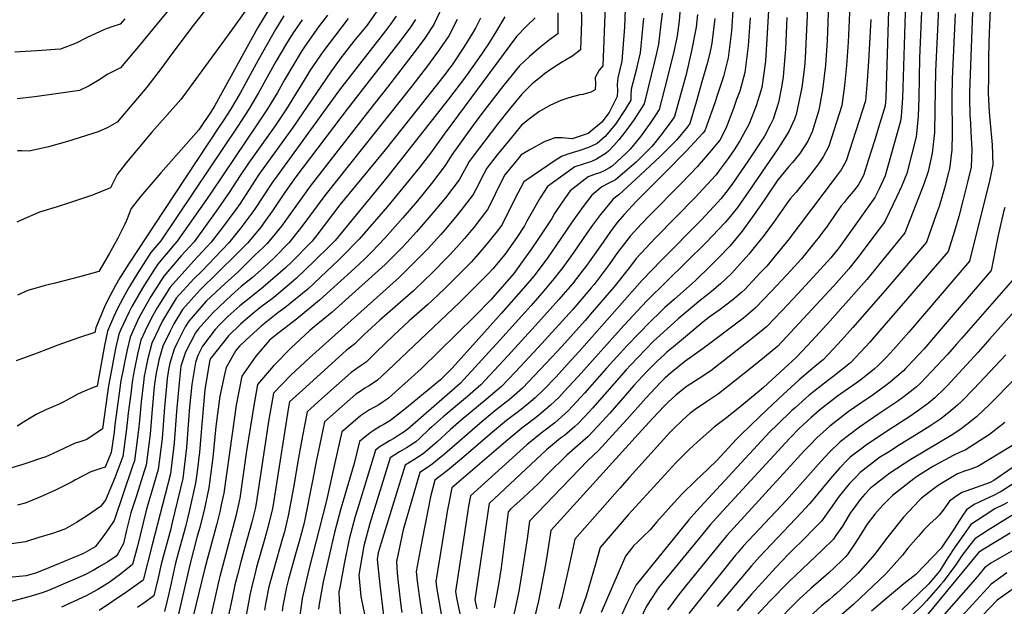
# Model space of a CAD drawing. Units: inches. Extents: x 2499230 to 2503604, y 1485911 to 1491470.
# Drawn here: x 2502061 to 2502753, y 1489423 to 1489836 of the extents above; entities that cross this region are included whole.
import ezdxf

# ---------------------------------------------------------------- set-up
doc = ezdxf.new("R2010")
doc.units = ezdxf.units.IN
doc.header["$MEASUREMENT"] = 0
doc.layers.add('tile_2729_30_contour_10ft', color=55, linetype='Continuous')

msp = doc.modelspace()

# ---------------------------------------------------------------- linework, layer by layer
at = {"layer": 'tile_2729_30_contour_10ft'}
for points, elevation in [([(2502709.44, 1489893.07), (2502704.99, 1489799.66), (2502704.51, 1489772.17), (2502704.13, 1489756.47), (2502702.64, 1489741.89), (2502699.62, 1489729.09), (2502696.57, 1489720.04), (2502683.37, 1489685.98), (2502656.57, 1489652.94), (2502630.78, 1489624.01), (2502618.16, 1489610.05), (2502607.14, 1489598.37), (2502583.96, 1489576.98), (2502579.47, 1489573.21), (2502568.76, 1489564.41), (2502558.02, 1489555.66), (2502549.58, 1489549.48), (2502537.52, 1489538.71), (2502531.41, 1489533.18), (2502525.91, 1489527.71), (2502522.27, 1489524.09), (2502488.8, 1489487.51), (2502469.1, 1489464.4), (2502465.87, 1489452.72), (2502459.15, 1489430.29), (2502454.7, 1489417.81)], 8260), ([(2502488.34, 1489888.8), (2502486.1, 1489830.7), (2502485.3, 1489818.74), (2502484.39, 1489806.73), (2502481.43, 1489794.95), (2502481.06, 1489790.24), (2502481.33, 1489786.05), (2502481.12, 1489781.84), (2502475.3, 1489770.57), (2502470.25, 1489763.72), (2502460.69, 1489755.83), (2502449.34, 1489752.07), (2502442.4, 1489752.78), (2502437.12, 1489752.81), (2502432.16, 1489750.92), (2502430.25, 1489750.07), (2502419.15, 1489743.97), (2502413.6, 1489740.65), (2502411.89, 1489738.6), (2502401.99, 1489726.59), (2502397.13, 1489716.96), (2502393.54, 1489709.59), (2502389.84, 1489702.34), (2502380.33, 1489689.73), (2502377.22, 1489686.03), (2502373.63, 1489681.86), (2502368.27, 1489675.89), (2502362.91, 1489669.92), (2502349.67, 1489656.46), (2502345.85, 1489652.76), (2502337.61, 1489644.9), (2502324.98, 1489633.87), (2502314.04, 1489624.48), (2502305.5, 1489616.54), (2502303.37, 1489614.52), (2502296.51, 1489607.74), (2502290.46, 1489603.16), (2502259.67, 1489575.27), (2502250.6, 1489567.03), (2502249.91, 1489563.18), (2502240.85, 1489505.02), (2502238.56, 1489491.64), (2502236.62, 1489483.58), (2502235.42, 1489478.59), (2502233.11, 1489470.05), (2502227.44, 1489450.61), (2502226.87, 1489448.57), (2502223.83, 1489436.06), (2502222.89, 1489432.16), (2502217.97, 1489405.4)], 8430), ([(2502697.22, 1489890.74), (2502693.72, 1489808.92), (2502693.2, 1489780.75), (2502692.65, 1489768.03), (2502691.53, 1489755.55), (2502691.29, 1489753.32), (2502684.68, 1489727.58), (2502681.02, 1489718.47), (2502677.43, 1489710.93), (2502669.69, 1489694.83), (2502668.29, 1489692.53), (2502665.32, 1489688.51), (2502650.33, 1489668.56), (2502644.01, 1489660.6), (2502633.28, 1489648.66), (2502617.88, 1489631.87), (2502605.97, 1489618.94), (2502594.03, 1489606.2), (2502584.68, 1489598.39), (2502576.07, 1489591.47), (2502552.36, 1489572.48), (2502543.91, 1489566.95), (2502535.89, 1489561.58), (2502532.01, 1489558.72), (2502527.18, 1489554.38), (2502520.34, 1489547.75), (2502518.02, 1489545.39), (2502489.66, 1489513.95), (2502482.86, 1489506.27), (2502451.22, 1489470.32), (2502447.71, 1489453.9), (2502446.89, 1489449.76), (2502442.01, 1489429.14), (2502439.88, 1489421.32)], 8270), ([(2502684.6, 1489870.92), (2502681.79, 1489780.65), (2502680.63, 1489768.05), (2502680.27, 1489764.41), (2502671.39, 1489732.74), (2502669.46, 1489726.04), (2502665.37, 1489716.88), (2502662.28, 1489710.85), (2502661.08, 1489709.02), (2502642.95, 1489683.72), (2502637.09, 1489675.61), (2502631.29, 1489668.36), (2502618.79, 1489654.72), (2502607.96, 1489642.96), (2502597.06, 1489631.34), (2502586.14, 1489619.74), (2502577.46, 1489612.62), (2502546.85, 1489588.85), (2502538.61, 1489583.42), (2502530.35, 1489578.02), (2502527.25, 1489575.72), (2502522.38, 1489571.77), (2502516.78, 1489566.74), (2502514.27, 1489564.18), (2502506.19, 1489555.59), (2502495.93, 1489544.38), (2502434.34, 1489476.47), (2502431.72, 1489459.73), (2502430.59, 1489452.44), (2502427.18, 1489434.07), (2502425.6, 1489426.86), (2502422.88, 1489415.18)], 8280), ([(2502248.12, 1489863.5), (2502228.42, 1489830.36), (2502197.99, 1489775.53), (2502196.21, 1489772.47), (2502195.43, 1489771.24), (2502186.89, 1489758.33), (2502160, 1489728.16), (2502146.1, 1489711.64), (2502139.22, 1489703.09), (2502135.86, 1489694.58), (2502134.75, 1489691.99), (2502133.82, 1489690.14), (2502129.75, 1489682.2), (2502123.72, 1489671.08), (2502116.57, 1489658.64), (2502103.92, 1489655.18), (2502084.8, 1489650.18), (2502078.85, 1489648.88), (2502066.48, 1489645.26), (2502059.18, 1489641.98)], 8590), ([(2502588.2, 1489854.29), (2502586.75, 1489830.36), (2502586.58, 1489826.35), (2502585.27, 1489806.65), (2502582.69, 1489788.07), (2502581.12, 1489782.84), (2502578.75, 1489775.32), (2502573.85, 1489762.63), (2502567.21, 1489750.52), (2502563.38, 1489744.23), (2502559.03, 1489738.28), (2502552.85, 1489729.84), (2502550.53, 1489726.75), (2502544.41, 1489719.85), (2502535.93, 1489710.65), (2502508.08, 1489682.44), (2502494.41, 1489667.87), (2502489.6, 1489661.58), (2502478.68, 1489647.75), (2502463.53, 1489630.12), (2502458.43, 1489624.29), (2502442.11, 1489605.98), (2502435.07, 1489598.46), (2502414.44, 1489576.57), (2502404.95, 1489568.39), (2502395.91, 1489561.37), (2502386.03, 1489553.24), (2502359.55, 1489530.14), (2502349.65, 1489522.06), (2502342.34, 1489517.14), (2502330.55, 1489476.92), (2502325.79, 1489454.51), (2502326.39, 1489446.34), (2502327.19, 1489437.83), (2502328.97, 1489423.59), (2502329.64, 1489418.82)], 8350), ([(2502615.38, 1489854.06), (2502613.32, 1489809.1), (2502612.66, 1489802.67), (2502610.92, 1489788.16), (2502606.88, 1489769.16), (2502606.28, 1489767.15), (2502605.75, 1489765.94), (2502601.82, 1489757.11), (2502596.2, 1489748.16), (2502594.07, 1489745.04), (2502573.53, 1489715.14), (2502565.72, 1489703.78), (2502559.54, 1489696.14), (2502557.06, 1489693.13), (2502543.41, 1489678.92), (2502501.95, 1489637.92), (2502485.76, 1489620.66), (2502453.6, 1489584.73), (2502443.84, 1489574.17), (2502439.88, 1489569.9), (2502434.21, 1489564.59), (2502430.42, 1489561.23), (2502424.46, 1489556.41), (2502414.06, 1489548.4), (2502404.09, 1489540.28), (2502364.74, 1489506.45), (2502362.11, 1489493.23), (2502361.46, 1489489.82), (2502360.96, 1489486.75), (2502353.49, 1489440.47), (2502354.26, 1489435.05), (2502356.2, 1489423.13), (2502358.5, 1489410.11)], 8330), ([(2502672.16, 1489851.38), (2502671.66, 1489834.69), (2502670.26, 1489788.74), (2502669.99, 1489780.56), (2502669.45, 1489775.3), (2502665.74, 1489762.96), (2502661.98, 1489750.67), (2502657.81, 1489737.47), (2502654.15, 1489726.16), (2502651.71, 1489721.55), (2502650.5, 1489719.47), (2502646.99, 1489714.89), (2502645.59, 1489713.23), (2502642.72, 1489709.93), (2502640.56, 1489707.27), (2502638.63, 1489704.9), (2502635.25, 1489700.08), (2502633.37, 1489697.4), (2502628.15, 1489689.88), (2502624.99, 1489685.55), (2502622.7, 1489682.47), (2502621.07, 1489680.43), (2502610.72, 1489667.61), (2502600.23, 1489656.23), (2502589.34, 1489644.58), (2502578.4, 1489633.01), (2502574.85, 1489630.02), (2502569.77, 1489625.81), (2502541.58, 1489604.5), (2502528.54, 1489595.29), (2502524.53, 1489592.1), (2502518.5, 1489587.06), (2502514.75, 1489583.83), (2502511.42, 1489580.57), (2502501.11, 1489569.51), (2502487.71, 1489554.54), (2502477.83, 1489543.61), (2502467.9, 1489532.76), (2502460.28, 1489525.58), (2502442.1, 1489506.75), (2502419.3, 1489483.07), (2502417.67, 1489470.51), (2502413.34, 1489442.12), (2502411.61, 1489432.64), (2502409.8, 1489423.67), (2502408.14, 1489416.38)], 8290), ([(2502313.73, 1489844.14), (2502305.11, 1489832.04), (2502295.87, 1489820.73), (2502289.19, 1489812.25), (2502286.77, 1489809.08), (2502279.64, 1489799.26), (2502252.84, 1489759.98), (2502230.15, 1489728.49), (2502228.54, 1489726.13), (2502215.89, 1489706.61), (2502212.91, 1489702.3), (2502208.24, 1489696.02), (2502204.17, 1489690.65), (2502195.51, 1489679.26), (2502183.28, 1489666.16), (2502179, 1489661.48), (2502166.58, 1489647.66), (2502162.57, 1489641.4), (2502157.47, 1489633.05), (2502153.51, 1489626.13), (2502149.16, 1489617), (2502146.1, 1489610.42), (2502143.6, 1489600.41), (2502141.53, 1489590.28), (2502140.16, 1489582.73), (2502138.88, 1489572.66), (2502137.19, 1489559.1), (2502136.03, 1489548.08), (2502133.34, 1489528.42), (2502130.6, 1489520.98), (2502127.78, 1489513.57), (2502124.8, 1489506.22), (2502121.29, 1489497.86), (2502117.66, 1489493.39), (2502108.62, 1489487.01), (2502100.88, 1489482), (2502092.67, 1489477.29), (2502083.8, 1489474.44), (2502074.41, 1489471.45), (2502064.99, 1489468.54), (2502053.48, 1489466.85)], 8540), ([(2502221.21, 1489844.38), (2502207.43, 1489825.13), (2502177.48, 1489784.05), (2502174.16, 1489779.66), (2502153.76, 1489756.79), (2502135.8, 1489735.23), (2502133.27, 1489732.01), (2502129.45, 1489726.96), (2502124.7, 1489717.56), (2502112.08, 1489712.46), (2502095.77, 1489706.89), (2502087.14, 1489704.23), (2502074.71, 1489700.34), (2502061.97, 1489694.89), (2502058.9, 1489693.34)], 8600), ([(2502168.58, 1489846.2), (2502157.53, 1489832.93), (2502144.4, 1489817.01), (2502135.41, 1489806.38), (2502131.66, 1489801.97), (2502122.87, 1489797.58), (2502116.13, 1489793.07), (2502112.14, 1489790.71), (2502109.62, 1489789.23), (2502102.82, 1489785.99), (2502092.96, 1489784.55), (2502089.84, 1489784.11), (2502071.56, 1489781.67), (2502059.11, 1489780.12)], 8620), ([(2502357.89, 1489844.82), (2502352.13, 1489832.49), (2502345.75, 1489822.93), (2502338.96, 1489813.68), (2502319.55, 1489788.28), (2502307.14, 1489772.73), (2502265.17, 1489718.79), (2502257.32, 1489708.03), (2502249.69, 1489697.13), (2502244.91, 1489690.57), (2502241.67, 1489686.48), (2502234.96, 1489678.47), (2502232.41, 1489675.81), (2502226.29, 1489670.14), (2502218.54, 1489662.43), (2502214.33, 1489658.23), (2502205.26, 1489650.17), (2502192, 1489637.9), (2502179.74, 1489623.8), (2502177.24, 1489619.72), (2502171.28, 1489608.01), (2502169.43, 1489604.12), (2502166.53, 1489594.21), (2502165.49, 1489589.6), (2502164.64, 1489583.31), (2502164.05, 1489578.03), (2502162.69, 1489563.32), (2502160.94, 1489541.17), (2502158.2, 1489519.37), (2502153.83, 1489504.09), (2502151.03, 1489494.8), (2502149.63, 1489489.58), (2502143.62, 1489465.53), (2502140.05, 1489452.6), (2502131.67, 1489445.72), (2502123.73, 1489439.75), (2502120.74, 1489437.86), (2502115.72, 1489434.84), (2502107.68, 1489430.41), (2502090.14, 1489422.52)], 8510), ([(2502455.73, 1489845.61), (2502455.92, 1489834.66), (2502455.13, 1489814.7), (2502449.74, 1489810.53), (2502444.7, 1489807.4), (2502442.53, 1489806.14), (2502438.5, 1489803.59), (2502435.34, 1489801.46), (2502429.96, 1489797.64), (2502428.19, 1489796.33), (2502421.11, 1489790.41), (2502413.97, 1489783.36), (2502405.13, 1489772.7), (2502396.81, 1489762.37), (2502379.63, 1489739.71), (2502376.93, 1489736.1), (2502373.73, 1489730.08), (2502369.81, 1489723.06), (2502360.2, 1489710.56), (2502350.18, 1489698.48), (2502339.93, 1489686.65), (2502333.11, 1489679.08), (2502329.67, 1489675.44), (2502322.15, 1489667.86), (2502317.87, 1489663.63), (2502280.62, 1489629.96), (2502267.91, 1489619.77), (2502264.93, 1489617.09), (2502251.84, 1489604.89), (2502239.39, 1489592.36), (2502228.19, 1489579.14), (2502225.33, 1489563.01), (2502224.54, 1489558.48), (2502220.31, 1489532.57), (2502215.75, 1489499.09), (2502212.88, 1489486.46), (2502201.58, 1489444.06), (2502200.94, 1489441.32), (2502191.9, 1489401.57)], 8450), ([(2502472.52, 1489845.38), (2502471, 1489803.49), (2502468.29, 1489800.28), (2502465.66, 1489795.13), (2502465.84, 1489790.81), (2502465.5, 1489786.46), (2502462.61, 1489784.77), (2502456.87, 1489783.3), (2502454.82, 1489782.87), (2502446.96, 1489780.78), (2502441.4, 1489779.08), (2502433.71, 1489775.44), (2502425.87, 1489770.92), (2502419.34, 1489766.05), (2502413.78, 1489761.64), (2502408.72, 1489755.57), (2502396.62, 1489740.85), (2502389.32, 1489731.4), (2502385.21, 1489723.44), (2502383.54, 1489719.94), (2502379.75, 1489712.78), (2502371.17, 1489701.62), (2502367.36, 1489696.95), (2502360.13, 1489688.19), (2502357.04, 1489684.69), (2502347.8, 1489674.56), (2502339.54, 1489666.07), (2502327.61, 1489654.39), (2502264.66, 1489597.99), (2502251.63, 1489585.76), (2502239.32, 1489573.15), (2502236.11, 1489554.62), (2502235.56, 1489551.39), (2502227.16, 1489495.37), (2502226.33, 1489491.71), (2502224.06, 1489482.3), (2502219.27, 1489464.65), (2502216.32, 1489454.46), (2502213.94, 1489445.33), (2502212.19, 1489438.13), (2502210.44, 1489429.91), (2502204.92, 1489403.48)], 8440), ([(2502525.81, 1489849.94), (2502524.56, 1489835.07), (2502523.17, 1489824.5), (2502522.44, 1489820.89), (2502520.9, 1489813.42), (2502518.54, 1489803.89), (2502514.49, 1489788.04), (2502510.48, 1489772.64), (2502508.47, 1489769.4), (2502504.24, 1489763.12), (2502502.41, 1489760.48), (2502497.55, 1489753.8), (2502495.59, 1489751.36), (2502490.13, 1489744.82), (2502487.36, 1489741.88), (2502477.5, 1489732.67), (2502475.72, 1489731.56), (2502471.89, 1489729.48), (2502468.79, 1489728.14), (2502466.28, 1489727.43), (2502460.7, 1489725.35), (2502447.96, 1489715.38), (2502442.34, 1489707.41), (2502437.05, 1489699.38), (2502435.01, 1489695.87), (2502425.26, 1489681.23), (2502420.84, 1489674.68), (2502408.38, 1489657.26), (2502392.19, 1489638.79), (2502380.6, 1489627.12), (2502343.33, 1489590.49), (2502320.22, 1489569.66), (2502313.47, 1489564.95), (2502306.91, 1489561.37), (2502300.51, 1489557.02), (2502290.13, 1489548.29), (2502287.47, 1489545.97), (2502282.51, 1489524.05), (2502276.63, 1489497.53), (2502263.91, 1489448.16), (2502262.21, 1489440.8), (2502259.42, 1489428.64), (2502257.31, 1489412.94)], 8400), ([(2502562.63, 1489846.02), (2502561.39, 1489827.89), (2502559.17, 1489809), (2502555.7, 1489795.83), (2502551.66, 1489783.17), (2502549.42, 1489776.57), (2502547.36, 1489770.73), (2502542.78, 1489757.74), (2502541.36, 1489755.99), (2502529.6, 1489743.23), (2502514.79, 1489728.22), (2502499.9, 1489713.56), (2502494.72, 1489708.22), (2502485.83, 1489698.82), (2502481.27, 1489693.33), (2502476.89, 1489687.61), (2502471.07, 1489679.4), (2502461.37, 1489665.4), (2502459.61, 1489663.05), (2502450.8, 1489651.52), (2502450.75, 1489651.46), (2502440.04, 1489639), (2502425.75, 1489622.96), (2502404.03, 1489599.31), (2502385.23, 1489578.95), (2502375.82, 1489570.76), (2502358.74, 1489556.43), (2502350.73, 1489549.46), (2502348.78, 1489547.64), (2502342.08, 1489541.12), (2502339.35, 1489538.79), (2502334.82, 1489535.76), (2502332.93, 1489534.59), (2502327.93, 1489531.82), (2502321.45, 1489527.66), (2502307.12, 1489481.42), (2502302.8, 1489465.58), (2502299.4, 1489445.16), (2502300.81, 1489429.99), (2502303.35, 1489417.46)], 8370), ([(2502629.62, 1489846.8), (2502628.66, 1489821.22), (2502627.51, 1489803.95), (2502625.36, 1489786.59), (2502622.73, 1489772.29), (2502618.09, 1489757.03), (2502615.04, 1489750.36), (2502609.56, 1489741.79), (2502604.21, 1489735.39), (2502601.81, 1489732.63), (2502594.13, 1489723.41), (2502594, 1489723.23), (2502585.79, 1489710.99), (2502581.91, 1489705.18), (2502577.45, 1489698.68), (2502568.96, 1489687.12), (2502560.28, 1489676.56), (2502552.24, 1489668.32), (2502546.59, 1489662.55), (2502535.89, 1489652.04), (2502533.75, 1489650.15), (2502521.31, 1489639.15), (2502514.58, 1489633.28), (2502511.38, 1489630.25), (2502504.35, 1489623.4), (2502488.09, 1489606.54), (2502473.6, 1489590.56), (2502458.04, 1489573.02), (2502446.78, 1489560.77), (2502437.18, 1489552.27), (2502427.51, 1489544.88), (2502417.44, 1489536.79), (2502377.86, 1489500.88), (2502376.56, 1489493.61), (2502374.94, 1489484.1), (2502372.37, 1489467.17), (2502367.33, 1489433.45), (2502368.07, 1489429.16), (2502370.34, 1489417.7)], 8320), ([(2502644.64, 1489845.79), (2502643.46, 1489819.98), (2502642.25, 1489803.71), (2502640.86, 1489789.66), (2502639.03, 1489775.52), (2502629.98, 1489746.85), (2502625.78, 1489739.33), (2502622.68, 1489734.53), (2502621.14, 1489732.5), (2502615.68, 1489725.3), (2502606.84, 1489714.5), (2502602.68, 1489709.77), (2502600.92, 1489707.29), (2502591.01, 1489693.16), (2502583.65, 1489683.25), (2502577.46, 1489675.52), (2502573.58, 1489670.87), (2502563.58, 1489659.57), (2502561.39, 1489657.35), (2502553.69, 1489649.96), (2502547.42, 1489644.59), (2502543.92, 1489641.68), (2502538.47, 1489637.48), (2502533.79, 1489633.69), (2502524.02, 1489625.41), (2502520.81, 1489622.53), (2502506.64, 1489609.56), (2502490.34, 1489592.88), (2502487.23, 1489589.45), (2502463.6, 1489562.48), (2502461.48, 1489560.19), (2502453.57, 1489551.76), (2502450.98, 1489549.47), (2502443.88, 1489543.38), (2502441.18, 1489541.31), (2502431.29, 1489533.16), (2502390.98, 1489495.32), (2502388.35, 1489478.41), (2502380.96, 1489427.61), (2502382.34, 1489421.24)], 8310), ([(2502731.13, 1489847.57), (2502728.72, 1489784.97), (2502728.69, 1489781.27), (2502728.72, 1489779.96), (2502729.05, 1489768.9), (2502729.45, 1489763.14), (2502729.8, 1489756.7), (2502730.45, 1489744.49), (2502729.91, 1489732.16), (2502727.42, 1489721.42), (2502724.45, 1489709.28), (2502721.2, 1489697.34), (2502718.18, 1489687), (2502713.69, 1489672.68), (2502665.81, 1489617.21), (2502658.64, 1489608.93), (2502655.92, 1489605.79), (2502645.11, 1489594.47), (2502632.61, 1489584.46), (2502628.86, 1489581.8), (2502616.14, 1489571.77), (2502606.35, 1489563.03), (2502603.92, 1489560.82), (2502593.46, 1489550.87), (2502588.29, 1489545.87), (2502539.29, 1489492.91), (2502534.83, 1489488.03), (2502531.5, 1489483.98), (2502494.34, 1489438.3), (2502487.71, 1489425.14), (2502483.32, 1489415.24)], 8240), ([(2502325.6, 1489838.37), (2502321.62, 1489832.79), (2502318.15, 1489828.03), (2502285.84, 1489786.5), (2502241.87, 1489726.03), (2502238.72, 1489721.59), (2502225.91, 1489702.21), (2502224.19, 1489699.78), (2502216.3, 1489689.39), (2502207.86, 1489678.9), (2502189.01, 1489658.98), (2502183.37, 1489653.54), (2502170.9, 1489639.83), (2502161.27, 1489624.04), (2502153.79, 1489608.34), (2502150.76, 1489596.52), (2502149, 1489588.26), (2502148.4, 1489584.96), (2502147.84, 1489580.56), (2502146.19, 1489567.04), (2502144.99, 1489553.9), (2502144.46, 1489547.16), (2502141.56, 1489525.43), (2502140.28, 1489521.69), (2502127.16, 1489483.53), (2502122.91, 1489476.82), (2502119.29, 1489471.96), (2502114.01, 1489465.05), (2502105.68, 1489460.26), (2502078.49, 1489449.06), (2502071.85, 1489446.37), (2502065.33, 1489444.52), (2502053.21, 1489443.36)], 8530), ([(2502277.3, 1489838.93), (2502271.05, 1489830.81), (2502261.71, 1489817.35), (2502258.88, 1489813.12), (2502247.16, 1489793.63), (2502242.04, 1489784.61), (2502235.03, 1489773.02), (2502228.11, 1489762.53), (2502195.67, 1489714.4), (2502192.14, 1489709.27), (2502171.63, 1489679.97), (2502169.87, 1489678.04), (2502157.79, 1489663.62), (2502148.55, 1489649.23), (2502146.45, 1489645.76), (2502139.75, 1489634.07), (2502137.74, 1489630.39), (2502131.79, 1489617.37), (2502130.57, 1489614.61), (2502128.27, 1489604.55), (2502126.26, 1489594.4), (2502124.39, 1489584.22), (2502123.33, 1489578.17), (2502122.18, 1489570), (2502121.71, 1489566.55), (2502119.09, 1489548.01), (2502115.92, 1489545.81), (2502107.97, 1489540.45), (2502103.88, 1489539.03), (2502099.88, 1489537.84), (2502096.28, 1489536.17), (2502087.45, 1489532.03), (2502079.17, 1489528.34), (2502075.47, 1489527.03), (2502068.06, 1489524.55), (2502062.94, 1489522.9), (2502053.6, 1489520.02)], 8560), ([(2502246.54, 1489838.54), (2502240.66, 1489828.84), (2502228.46, 1489807.39), (2502215.83, 1489784.23), (2502209.1, 1489772.65), (2502203.93, 1489764.66), (2502201.43, 1489760.87), (2502162.11, 1489701.68), (2502137.91, 1489664.6), (2502131.32, 1489654.19), (2502128.16, 1489648.82), (2502122.6, 1489638.35), (2502120.51, 1489633.86), (2502114.37, 1489618.99), (2502113.76, 1489615.72), (2502102.96, 1489612.23), (2502087.69, 1489606.88), (2502073.01, 1489601.32), (2502058.34, 1489595.76)], 8580), ([(2502190.86, 1489841.91), (2502182.72, 1489831.78), (2502167.92, 1489811.85), (2502160.25, 1489801.4), (2502150.14, 1489788.46), (2502129.32, 1489763.63), (2502122.93, 1489760.02), (2502116.08, 1489756.92), (2502094.52, 1489750.13), (2502081.08, 1489746.4), (2502067.46, 1489743.45), (2502062.24, 1489743.49), (2502059.25, 1489743.51)], 8610), ([(2502402.04, 1489837.97), (2502396.12, 1489827.94), (2502391.25, 1489820.03), (2502389.96, 1489818.08), (2502383.41, 1489808.52), (2502374.26, 1489795.7), (2502362.39, 1489779.91), (2502319.03, 1489724.72), (2502282.62, 1489680.6), (2502279.32, 1489677.26), (2502268.01, 1489666.06), (2502255.48, 1489653.87), (2502250.23, 1489649.42), (2502239.51, 1489640.4), (2502229.78, 1489633.08), (2502222.86, 1489627.56), (2502216.21, 1489621.57), (2502207.64, 1489613.37), (2502195.14, 1489597.66), (2502194.82, 1489597.12), (2502194.38, 1489595.17), (2502191.12, 1489575.76), (2502190.54, 1489570.17), (2502189.07, 1489553.72), (2502187.38, 1489531.54), (2502185.62, 1489517.99), (2502184.54, 1489509.78), (2502180.46, 1489491.83), (2502179.79, 1489488.94), (2502177.34, 1489478.93), (2502172.22, 1489460.6), (2502170.12, 1489452.57), (2502167.3, 1489439.38), (2502165.75, 1489432.08), (2502164.37, 1489426.18), (2502162.75, 1489419.34)], 8480), ([(2502439.35, 1489840.7), (2502439.26, 1489825.91), (2502433.41, 1489821.69), (2502426.32, 1489815.98), (2502419.25, 1489809.98), (2502412.25, 1489803.33), (2502401, 1489789.5), (2502385.8, 1489769.76), (2502379.82, 1489761.65), (2502364.64, 1489740.77), (2502360.01, 1489733.19), (2502350.43, 1489720.66), (2502340.54, 1489708.45), (2502330.37, 1489696.52), (2502317.74, 1489682.18), (2502308.49, 1489672.54), (2502303.5, 1489667.65), (2502296.43, 1489660.98), (2502271.65, 1489638.49), (2502255.59, 1489625.1), (2502241.26, 1489614.2), (2502238.9, 1489612.31), (2502236.62, 1489610.27), (2502226.82, 1489599.13), (2502217.07, 1489585.14), (2502214.87, 1489574.33), (2502213.06, 1489564.66), (2502210.34, 1489544.49), (2502204.34, 1489502.82), (2502202.63, 1489494.6), (2502201.51, 1489489.66), (2502199.36, 1489481.17), (2502191.12, 1489449.9), (2502178.92, 1489399.66)], 8460), ([(2502512.55, 1489840.55), (2502511.49, 1489830.74), (2502510.13, 1489818.52), (2502508.74, 1489812.27), (2502507.62, 1489807.33), (2502500.05, 1489776.69), (2502493.04, 1489765.72), (2502489.32, 1489760.46), (2502486.49, 1489756.63), (2502482.29, 1489751.34), (2502478.74, 1489747.33), (2502475.02, 1489743.3), (2502473.39, 1489741.84), (2502466.57, 1489737.63), (2502463.03, 1489736.17), (2502457.16, 1489734.31), (2502451.33, 1489732.43), (2502431.97, 1489718.56), (2502429.88, 1489715.19), (2502426.96, 1489710.47), (2502422.18, 1489702.34), (2502417.52, 1489694.18), (2502415.85, 1489690.9), (2502410.5, 1489682.69), (2502402.05, 1489670.73), (2502393.64, 1489660.47), (2502389.54, 1489656.32), (2502370.22, 1489636.96), (2502315.18, 1489584.72), (2502312.44, 1489582.16), (2502310.08, 1489580.5), (2502306.07, 1489577.89), (2502303.59, 1489576.57), (2502299.54, 1489573.86), (2502297.19, 1489572.27), (2502275.18, 1489552.99), (2502271.7, 1489536.06), (2502269.65, 1489526.07), (2502266.85, 1489511.27), (2502261.38, 1489484.19), (2502260.56, 1489480.78), (2502257.37, 1489468.8), (2502255.24, 1489461.48), (2502249.84, 1489442.13), (2502248.52, 1489436.48), (2502245.92, 1489423.37), (2502245.41, 1489419.59)], 8410), ([(2502537.49, 1489839.57), (2502536.49, 1489830.6), (2502536.34, 1489829.3), (2502533.36, 1489813.82), (2502529.43, 1489797.33), (2502525.53, 1489782.94), (2502521.25, 1489767.67), (2502519.41, 1489764.93), (2502512.77, 1489755.85), (2502507.52, 1489749.2), (2502505.33, 1489746.57), (2502494.31, 1489735.59), (2502479.75, 1489723.07), (2502475.14, 1489720.74), (2502470.12, 1489718.24), (2502463.31, 1489712.33), (2502457.13, 1489704.47), (2502449.33, 1489693.61), (2502434.38, 1489671.49), (2502431, 1489666.82), (2502422.51, 1489655.35), (2502415.19, 1489646.93), (2502399.47, 1489629.01), (2502389.92, 1489618.31), (2502365.05, 1489590.73), (2502356.74, 1489582.43), (2502332.86, 1489562.74), (2502327.33, 1489558.24), (2502323, 1489554.91), (2502321.17, 1489553.63), (2502316.55, 1489550.82), (2502314.56, 1489549.74), (2502310.04, 1489547), (2502308.06, 1489545.67), (2502303.72, 1489542.3), (2502299.76, 1489538.95), (2502296.04, 1489523.66), (2502286.53, 1489490.97), (2502282.31, 1489475.08), (2502274.28, 1489440.41), (2502271.43, 1489424.65), (2502270.95, 1489421.02)], 8390), ([(2502600.38, 1489837.46), (2502599.31, 1489815.02), (2502599.16, 1489812.78), (2502597.67, 1489795.61), (2502596.57, 1489788.33), (2502594.49, 1489777.57), (2502590.75, 1489765.97), (2502588.6, 1489761.67), (2502584.55, 1489753.95), (2502576.45, 1489741.55), (2502573.63, 1489737.29), (2502562.4, 1489720.9), (2502558.31, 1489715.4), (2502553.84, 1489709.7), (2502551.73, 1489707.4), (2502540.06, 1489694.84), (2502512.39, 1489666.92), (2502498.63, 1489652.66), (2502454.27, 1489602.4), (2502445.94, 1489593.15), (2502438.06, 1489584.64), (2502429.28, 1489575.36), (2502423.3, 1489569.78), (2502420.25, 1489567.14), (2502413.44, 1489561.63), (2502403.29, 1489553.77), (2502393.41, 1489545.65), (2502371.56, 1489526.76), (2502361.62, 1489518.63), (2502352.79, 1489511.88), (2502349.64, 1489500.22), (2502343.81, 1489470.02), (2502339.64, 1489447.49), (2502340.37, 1489440.77), (2502341.71, 1489430.47), (2502344.1, 1489414.83)], 8340), ([(2502718.7, 1489840.03), (2502716.71, 1489794.31), (2502716.44, 1489780.94), (2502716.61, 1489755.75), (2502716.36, 1489744.17), (2502714.67, 1489730.62), (2502714.55, 1489730.11), (2502714.13, 1489728.37), (2502711.28, 1489717.21), (2502707.37, 1489704.43), (2502705.43, 1489698.68), (2502698.53, 1489679.33), (2502669.33, 1489645.16), (2502646.71, 1489619.17), (2502636.52, 1489607.79), (2502625.78, 1489596.45), (2502621.49, 1489593.01), (2502609.06, 1489582.55), (2502597.69, 1489572.14), (2502586.41, 1489561.58), (2502575.24, 1489550.87), (2502567.42, 1489543.35), (2502564.86, 1489540.63), (2502551.02, 1489525.68), (2502545.02, 1489519.9), (2502535.81, 1489511.16), (2502526.64, 1489502.18), (2502521.2, 1489496.24), (2502508.89, 1489482.46), (2502503.91, 1489476.64), (2502499.58, 1489472.43), (2502498.05, 1489471.05), (2502495.21, 1489468.28), (2502492.61, 1489465.67), (2502491.08, 1489463.75), (2502486.98, 1489458.47), (2502477.24, 1489436.17), (2502469.79, 1489418.66)], 8250), ([(2502743.44, 1489843.1), (2502742.79, 1489832.26), (2502742.47, 1489819.92), (2502742.28, 1489808.03), (2502742.11, 1489796.15), (2502741.95, 1489784.26), (2502742.58, 1489770.75), (2502743.05, 1489765.53), (2502744.75, 1489747.73), (2502744.96, 1489740.92), (2502745.15, 1489733.7), (2502742.97, 1489722.56), (2502728.84, 1489666.02), (2502686.06, 1489616.1), (2502675.38, 1489603.79), (2502670.15, 1489598.26), (2502664.65, 1489592.46), (2502661.97, 1489590.15), (2502652.3, 1489582.44), (2502649.2, 1489580.21), (2502638.42, 1489572.58), (2502636.01, 1489570.91), (2502623.22, 1489561), (2502617.43, 1489555.88), (2502611.73, 1489550.77), (2502609.23, 1489548.39), (2502602.46, 1489541.42), (2502555.44, 1489490.2), (2502546.5, 1489480.43), (2502541.16, 1489473.99), (2502509.88, 1489435.92), (2502505.61, 1489429.37), (2502501.62, 1489423.1), (2502497.09, 1489413.93)], 8230), ([(2502339.16, 1489835.97), (2502335.69, 1489830.63), (2502328.89, 1489821.4), (2502291.91, 1489773.78), (2502255.12, 1489725.2), (2502247.12, 1489714.02), (2502239.1, 1489702.11), (2502232.56, 1489692.89), (2502230.54, 1489690.21), (2502224.44, 1489682.7), (2502221.02, 1489678.51), (2502213.7, 1489671.22), (2502200.28, 1489657.91), (2502187.68, 1489645.74), (2502181.31, 1489638.74), (2502175.31, 1489631.83), (2502169.23, 1489621.89), (2502166.54, 1489616.6), (2502161.61, 1489606.23), (2502158.78, 1489596.31), (2502156.75, 1489587.23), (2502155.74, 1489579.73), (2502155.15, 1489574.94), (2502154.03, 1489561.88), (2502152.65, 1489544.18), (2502149.88, 1489522.4), (2502148.4, 1489518.08), (2502142.91, 1489500.89), (2502139.09, 1489488.81), (2502135.97, 1489476.78), (2502133.77, 1489467.39), (2502129.77, 1489460.08), (2502128.63, 1489458.38), (2502122.75, 1489454.43), (2502116.82, 1489450.78), (2502112.41, 1489448.23), (2502106.7, 1489445.15), (2502081.14, 1489434.25), (2502076.54, 1489432.64), (2502067.29, 1489429.87), (2502052.22, 1489425.77)], 8520), ([(2502134.79, 1489836.52), (2502131.54, 1489832.68), (2502125.57, 1489830.77), (2502120.36, 1489828.97), (2502107.81, 1489823.11), (2502100.47, 1489819.36), (2502089.56, 1489815.19), (2502085.73, 1489814.9), (2502076.31, 1489814.28), (2502057.47, 1489813.04)], 8630), ([(2502259.43, 1489835.86), (2502252.64, 1489825.98), (2502248.5, 1489819.16), (2502240.98, 1489806.36), (2502228.76, 1489784.42), (2502222.04, 1489772.84), (2502214.27, 1489760.89), (2502184.08, 1489715.9), (2502160.02, 1489680.32), (2502153.1, 1489672.11), (2502143.93, 1489657.62), (2502138.11, 1489648.01), (2502135.03, 1489642.63), (2502129.56, 1489632.6), (2502126.77, 1489626.48), (2502122.47, 1489616.8), (2502120.39, 1489606.67), (2502115.21, 1489577.99), (2502112.5, 1489576.96), (2502104.83, 1489573.81), (2502101.33, 1489572.1), (2502096.59, 1489569.61), (2502091.47, 1489566.79), (2502088.49, 1489565.28), (2502079.59, 1489561.68), (2502072.35, 1489557.97), (2502065.46, 1489553.94), (2502059.13, 1489549.75)], 8570), ([(2502291.93, 1489836.68), (2502282.85, 1489825.02), (2502274.04, 1489813.28), (2502265.14, 1489800.22), (2502262.83, 1489796.39), (2502248.45, 1489773.21), (2502240.41, 1489761.26), (2502221.76, 1489734.99), (2502215.79, 1489726.22), (2502208.21, 1489714.31), (2502200.19, 1489702.65), (2502183.43, 1489679.62), (2502174.43, 1489669.76), (2502162.27, 1489655.49), (2502154.62, 1489643.55), (2502153.08, 1489641.03), (2502145.75, 1489628.23), (2502144.46, 1489625.53), (2502138.42, 1489612.49), (2502136.36, 1489603.53), (2502134.53, 1489594.68), (2502133.98, 1489591.97), (2502131.82, 1489580.47), (2502131.5, 1489578.22), (2502127.74, 1489550.75), (2502127.2, 1489545.68), (2502125.14, 1489531.41), (2502120.99, 1489521.04), (2502118.66, 1489520.26), (2502110.81, 1489517.6), (2502099.57, 1489511.74), (2502097.62, 1489510.71), (2502086.46, 1489505.05), (2502074.91, 1489499.86), (2502064.6, 1489495.75), (2502059.32, 1489494.17)], 8550), ([(2502368.61, 1489836.05), (2502362.6, 1489824.47), (2502355.93, 1489814.71), (2502347.68, 1489803.44), (2502336.64, 1489789.19), (2502275.46, 1489712.24), (2502259.92, 1489691.24), (2502250.24, 1489679.15), (2502240.06, 1489668.54), (2502232.5, 1489661.54), (2502224.63, 1489654.54), (2502216.56, 1489648.02), (2502209.77, 1489641.99), (2502205.47, 1489638.02), (2502196.62, 1489629.51), (2502186.41, 1489618.11), (2502184.36, 1489615.41), (2502177.55, 1489601.92), (2502174.23, 1489591.97), (2502172.95, 1489580.44), (2502171.09, 1489560.26), (2502169.5, 1489538.05), (2502166.81, 1489516.24), (2502154.03, 1489466.24), (2502147.61, 1489441.52), (2502136.17, 1489433.28), (2502116.72, 1489420.06)], 8500), ([(2502384.98, 1489836.96), (2502381.54, 1489830.24), (2502379.27, 1489826.27), (2502373.13, 1489816.4), (2502364.92, 1489804.15), (2502363.16, 1489801.68), (2502360.79, 1489798.47), (2502354.05, 1489789.78), (2502317.97, 1489744.27), (2502286.08, 1489705.48), (2502269.8, 1489684.33), (2502266.18, 1489679.87), (2502251.95, 1489665.34), (2502247.75, 1489661.23), (2502231.97, 1489647.57), (2502224.63, 1489641.64), (2502215.62, 1489634.45), (2502207.28, 1489626.94), (2502201.24, 1489621.13), (2502198.22, 1489617.76), (2502189.45, 1489606.19), (2502186.13, 1489599.61), (2502184.48, 1489594.74), (2502182, 1489579.09), (2502180.12, 1489560.98), (2502179.77, 1489557.1), (2502178.07, 1489534.93), (2502175.48, 1489513.08), (2502167.88, 1489481.17), (2502167.04, 1489477.7), (2502160.31, 1489452.85), (2502158.22, 1489443.11), (2502155.18, 1489430.43), (2502149.09, 1489426.01), (2502143.76, 1489422.16)], 8490), ([(2502423.38, 1489837.12), (2502417.23, 1489831.24), (2502410.29, 1489823.95), (2502359.38, 1489755.37), (2502350.55, 1489742.97), (2502341.74, 1489731.67), (2502330.39, 1489717.49), (2502319.42, 1489704.37), (2502299.66, 1489681.37), (2502287.71, 1489669.28), (2502285.24, 1489666.83), (2502263.51, 1489646.24), (2502247.18, 1489633.1), (2502242.45, 1489629.55), (2502230.66, 1489620.14), (2502219.76, 1489610.32), (2502215.32, 1489606.07), (2502212.93, 1489603.07), (2502205.94, 1489591.13), (2502204.81, 1489586.15), (2502201.56, 1489570.86), (2502198.87, 1489549.67), (2502196.63, 1489527.7), (2502193.85, 1489506.39), (2502190.7, 1489491.84), (2502187.46, 1489478.65), (2502185.66, 1489472.45), (2502180.44, 1489452.29), (2502171.44, 1489412.71)], 8470), ([(2502499.44, 1489836.81), (2502498.36, 1489824.72), (2502497.25, 1489812.62), (2502495.13, 1489803.58), (2502494.58, 1489801.36), (2502490.85, 1489786.91), (2502490.65, 1489782.58), (2502490.65, 1489779.25), (2502486.67, 1489772.55), (2502479.75, 1489762.23), (2502472.6, 1489753.64), (2502467.04, 1489748.84), (2502460.74, 1489746), (2502454.05, 1489743.58), (2502450, 1489742.34), (2502446.21, 1489741.15), (2502441.84, 1489739.59), (2502438.16, 1489737.13), (2502415.42, 1489721.85), (2502411.11, 1489713.82), (2502403.77, 1489699.02), (2502400.12, 1489691.71), (2502396.79, 1489687.32), (2502393.65, 1489683.33), (2502388.62, 1489677.25), (2502381.62, 1489669.01), (2502378.31, 1489665.18), (2502359.91, 1489646.75), (2502350.73, 1489638.11), (2502347.73, 1489635.3), (2502336.38, 1489625.43), (2502334.71, 1489623.97), (2502323.72, 1489613.67), (2502311.55, 1489602), (2502304.51, 1489594.9), (2502300.21, 1489592.11), (2502293.84, 1489587.66), (2502273.26, 1489569.3), (2502262.89, 1489560.01), (2502259.67, 1489542.93), (2502256.92, 1489527.47), (2502253.41, 1489506.72), (2502250.46, 1489490.44), (2502249.97, 1489487.92), (2502246.97, 1489475.47), (2502245.73, 1489471.12), (2502241.35, 1489456.05), (2502237.57, 1489442.6), (2502236.16, 1489436.79), (2502234.02, 1489425.95), (2502233.02, 1489420.43)], 8420), ([(2502549.65, 1489836.62), (2502547.65, 1489819.24), (2502546.44, 1489813.52), (2502544.6, 1489805.7), (2502541.14, 1489793.7), (2502536.53, 1489777.87), (2502532.02, 1489762.71), (2502530.37, 1489760.45), (2502522.86, 1489751.16), (2502511.47, 1489739.72), (2502497.17, 1489726.46), (2502482.2, 1489712.6), (2502479.79, 1489710.94), (2502478.06, 1489709.4), (2502469.2, 1489698.72), (2502463.69, 1489691.21), (2502459.67, 1489685.6), (2502450.56, 1489672.17), (2502442.89, 1489661.59), (2502440.98, 1489659.1), (2502436.58, 1489653.44), (2502429.34, 1489645.01), (2502420.43, 1489634.83), (2502409.45, 1489622.55), (2502398.39, 1489610.35), (2502370.85, 1489580.12), (2502364.97, 1489574.92), (2502333.77, 1489547.85), (2502330.46, 1489545.38), (2502327.51, 1489543.4), (2502323.98, 1489541.22), (2502320.88, 1489539.53), (2502317.17, 1489537.24), (2502314.4, 1489535.44), (2502311.01, 1489532.92), (2502299.32, 1489494.48), (2502296.84, 1489486.19), (2502292.55, 1489470.33), (2502289.09, 1489452.97), (2502285.92, 1489436.42), (2502285.36, 1489433.24), (2502285.59, 1489427.67), (2502286.25, 1489417.64)], 8380), ([(2502574.51, 1489837.09), (2502573.18, 1489817.4), (2502570.85, 1489798.6), (2502567.17, 1489785.62), (2502565.05, 1489779.66), (2502562.73, 1489773.32), (2502557.36, 1489759.37), (2502553.13, 1489751.16), (2502547.24, 1489743.71), (2502537.19, 1489732.29), (2502532.7, 1489727.29), (2502525.66, 1489720.12), (2502503.72, 1489698.18), (2502498.15, 1489692.32), (2502490.06, 1489683.56), (2502485.38, 1489677.46), (2502481.22, 1489672.03), (2502475.28, 1489663.52), (2502464.84, 1489649.62), (2502462.78, 1489647.2), (2502449.81, 1489631.98), (2502437.74, 1489618.56), (2502425.36, 1489605.21), (2502409.25, 1489587.94), (2502399.75, 1489577.76), (2502388.87, 1489568.61), (2502371.31, 1489554.03), (2502363.7, 1489547.42), (2502354.31, 1489538.66), (2502344.55, 1489530.34), (2502338.06, 1489526.26), (2502331.9, 1489522.4), (2502314.96, 1489467.81), (2502313.05, 1489460.83), (2502312.31, 1489456.1), (2502314.07, 1489438.16), (2502316.8, 1489416.63)], 8360), ([(2502659.43, 1489836), (2502657.72, 1489806.77), (2502656.77, 1489792.8), (2502655.62, 1489778.8), (2502642, 1489736.56), (2502638.57, 1489730.21), (2502634.33, 1489724.56), (2502601.05, 1489680.42), (2502592.21, 1489669.59), (2502586.16, 1489662.5), (2502581.69, 1489657.7), (2502570.75, 1489646.12), (2502568.58, 1489644.13), (2502562.28, 1489638.67), (2502556.56, 1489634.3), (2502553.38, 1489631.93), (2502546.4, 1489626.9), (2502542.54, 1489623.85), (2502530.37, 1489613.98), (2502520.55, 1489605.77), (2502516.06, 1489601.87), (2502514.5, 1489600.47), (2502508.96, 1489595.46), (2502501.89, 1489588.25), (2502492.73, 1489578.42), (2502475.76, 1489559.03), (2502470.57, 1489553.24), (2502460.57, 1489542.48), (2502455.01, 1489537.69), (2502445.56, 1489529.43), (2502432.34, 1489516.28), (2502425.59, 1489509.48), (2502415.17, 1489499.62), (2502406.05, 1489491.47), (2502404.26, 1489489.67), (2502399.49, 1489450.15), (2502397.66, 1489438.4), (2502394.55, 1489421.99)], 8300), ([(2502753.54, 1489703.77), (2502752.75, 1489700.55), (2502748.78, 1489682.96), (2502744, 1489659.37), (2502707.55, 1489616.65), (2502696.73, 1489604.07), (2502685.48, 1489592.13), (2502683.89, 1489590.48), (2502682.34, 1489588.88), (2502672.99, 1489580.77), (2502669.98, 1489578.4), (2502659.36, 1489570.8), (2502656.75, 1489569.05), (2502643.4, 1489559.85), (2502630.49, 1489549.94), (2502621.52, 1489541.59), (2502616.83, 1489536.82), (2502612.79, 1489532.63), (2502558.06, 1489472.91), (2502552.76, 1489466.44), (2502529.99, 1489438.48), (2502524.38, 1489431.47), (2502516.49, 1489420.7)], 8220), ([(2502759.16, 1489652.72), (2502723.26, 1489611.57), (2502719.72, 1489607.51), (2502713.22, 1489600.17), (2502702.42, 1489588.57), (2502694.27, 1489580.08), (2502691.33, 1489577.3), (2502682.89, 1489570.62), (2502678.47, 1489567.46), (2502664.98, 1489558.45), (2502651.46, 1489549.24), (2502637.77, 1489538.86), (2502630.13, 1489531.39), (2502624.46, 1489525.13), (2502600.1, 1489497.88), (2502569.58, 1489465.4), (2502566.09, 1489461.25), (2502564.21, 1489458.98), (2502539.61, 1489428.38), (2502531.52, 1489417.99)], 8210), ([(2502760.4, 1489630.78), (2502743.1, 1489611.21), (2502735.01, 1489601.94), (2502713.01, 1489578.16), (2502711.17, 1489576.28), (2502704.36, 1489569.72), (2502700.06, 1489566.05), (2502692.25, 1489560.48), (2502686.78, 1489556.76), (2502672.93, 1489547.78), (2502659.13, 1489538.61), (2502656.14, 1489536.44), (2502644.84, 1489528.1), (2502643.26, 1489526.49), (2502637.36, 1489520.39), (2502631.06, 1489512.92), (2502619.69, 1489499.42), (2502616.39, 1489495.11), (2502610.72, 1489489.17), (2502581.08, 1489457.92), (2502575.59, 1489451.57), (2502551.38, 1489422.88)], 8200), ([(2502754.36, 1489599.95), (2502731.81, 1489576.22), (2502723.69, 1489567.73), (2502720.25, 1489564.57), (2502714.24, 1489559.38), (2502708.6, 1489555.05), (2502701.63, 1489550.33), (2502694.67, 1489545.9), (2502680.1, 1489536.86), (2502671.86, 1489531.67), (2502665.61, 1489527.7), (2502651.94, 1489517.29), (2502648.98, 1489514.22), (2502644.52, 1489509.49), (2502637.2, 1489500.69), (2502631.14, 1489491.87), (2502624.6, 1489482.91), (2502617.06, 1489475.16), (2502614.81, 1489472.9), (2502601.61, 1489459.81), (2502592.59, 1489450.42), (2502575.44, 1489431.53), (2502565.31, 1489419.99)], 8190), ([(2502760.12, 1489582.64), (2502743.08, 1489565.22), (2502733.79, 1489556.49), (2502726.83, 1489551.01), (2502723.04, 1489548.05), (2502717.12, 1489544.07), (2502687.48, 1489526.31), (2502672.77, 1489516.81), (2502669.67, 1489514.44), (2502659.27, 1489506.14), (2502655.26, 1489501.99), (2502652, 1489498.2), (2502647.7, 1489492.47), (2502645.41, 1489489.33), (2502644.07, 1489487.36), (2502639.43, 1489479.55), (2502634.8, 1489472.86), (2502633.06, 1489470.35), (2502625.44, 1489462.73), (2502601.75, 1489440.27), (2502588.25, 1489426.58), (2502579.27, 1489416.97)], 8180), ([(2502753.71, 1489552.4), (2502742.89, 1489543.98), (2502725.78, 1489532.91), (2502722.24, 1489531.45), (2502717.28, 1489529.26), (2502703.59, 1489521.68), (2502701.2, 1489520.29), (2502691.6, 1489514.14), (2502689.66, 1489512.88), (2502674.54, 1489501.17), (2502667.96, 1489494.16), (2502662.24, 1489488.04), (2502656.95, 1489480.96), (2502654.05, 1489476.5), (2502652.61, 1489474.15), (2502648.03, 1489466.78), (2502642.93, 1489459.62), (2502641.52, 1489457.8), (2502639.2, 1489455.51), (2502633.82, 1489450.29), (2502629.77, 1489446.57), (2502617.27, 1489435.68), (2502609.05, 1489428.04), (2502571.55, 1489390.17)], 8170), ([(2502764.44, 1489539.56), (2502734.59, 1489521.56), (2502728.94, 1489519.42), (2502725.37, 1489518.2), (2502720.34, 1489516.3), (2502711, 1489510.74), (2502706.82, 1489508.01), (2502700.2, 1489503.28), (2502694.93, 1489499.14), (2502693.61, 1489497.76), (2502682.4, 1489485.84), (2502671.47, 1489471.91), (2502661.94, 1489459.48), (2502660.55, 1489457.88), (2502650.37, 1489446.23), (2502649.2, 1489445.11), (2502635.21, 1489432.13), (2502633.21, 1489430.38), (2502630.1, 1489427.73), (2502624.64, 1489423.33), (2502616.37, 1489415.76)], 8160), ([(2502758.8, 1489520.45), (2502745.85, 1489511.61), (2502743.42, 1489510.19), (2502733.56, 1489506.67), (2502726.22, 1489504.11), (2502723.45, 1489503.13), (2502718.16, 1489499.54), (2502714.72, 1489497.16), (2502711.84, 1489493.17), (2502710.24, 1489490.82), (2502707.53, 1489487.12), (2502705.28, 1489485.01), (2502700.96, 1489481.12), (2502696.56, 1489476.67), (2502692.84, 1489472.41), (2502685.47, 1489463.89), (2502681.72, 1489459.15), (2502670.06, 1489445.9), (2502647.52, 1489424.68), (2502633.59, 1489412.55)], 8150), ([(2502765.99, 1489513.39), (2502751.16, 1489503.78), (2502745.57, 1489501.12), (2502739.94, 1489498.49), (2502732.03, 1489494.71), (2502726.61, 1489491.03), (2502724.2, 1489487.34), (2502719.38, 1489479.91), (2502717.99, 1489477.68), (2502708.94, 1489463.92), (2502690.95, 1489445.56), (2502682.68, 1489438.87), (2502669.4, 1489427.79), (2502659.79, 1489419.65)], 8140), ([(2502755.46, 1489496.06), (2502752.88, 1489494.82), (2502746.54, 1489491.76), (2502739.03, 1489486.84), (2502729.68, 1489480.63), (2502724.72, 1489473.71), (2502718.42, 1489464.61), (2502713.66, 1489457.29), (2502708.81, 1489449.62), (2502707.63, 1489447.82), (2502700.08, 1489438.65), (2502681.3, 1489420.62)], 8130), ([(2502758.5, 1489487.09), (2502742.02, 1489476.7), (2502732.62, 1489470.69), (2502728.96, 1489466.02), (2502723.69, 1489459.01), (2502719.07, 1489451.96), (2502710.18, 1489440.36), (2502708.48, 1489438.3), (2502698.6, 1489426.89), (2502695.63, 1489423.93), (2502688.08, 1489416.46)], 8120), ([(2502757.32, 1489474.53), (2502744.89, 1489466.98), (2502735.44, 1489461.16), (2502734.54, 1489460.09), (2502697.08, 1489414.81)], 8110), ([(2502759.84, 1489462.71), (2502749.99, 1489457.01), (2502743.91, 1489453.49), (2502739.45, 1489450.19), (2502734.34, 1489444.14), (2502697.82, 1489402.44)], 8100), ([(2502754.98, 1489446.63), (2502743.96, 1489438.65), (2502733.7, 1489427.48), (2502699.84, 1489390.34)], 8090), ([(2502760.12, 1489435.81), (2502748.36, 1489427.42), (2502737.94, 1489416.63)], 8080)]:
    msp.add_lwpolyline(points, dxfattribs=dict(at, elevation=elevation))

doc.saveas('drawing.dxf')
